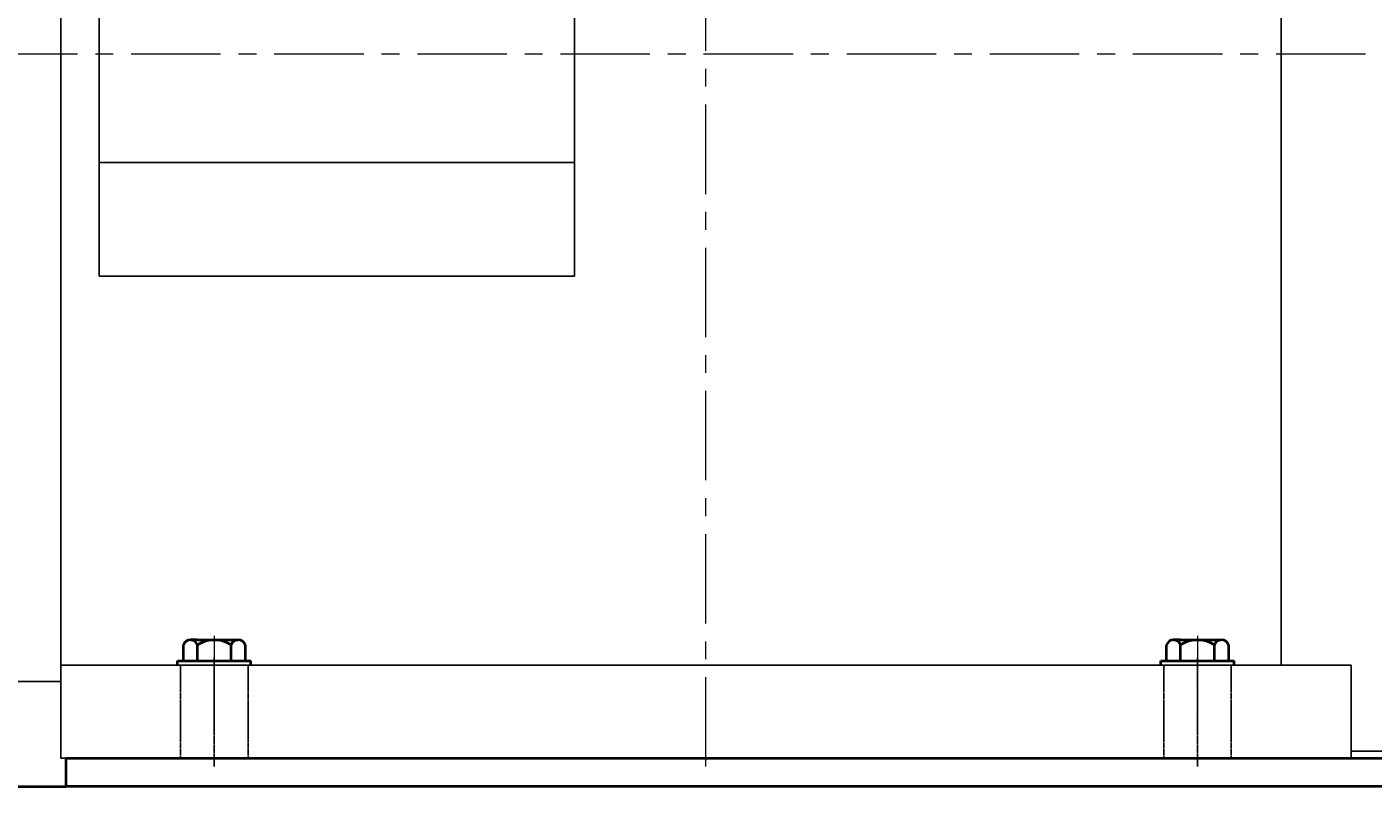
# Model space of a CAD drawing. Units: millimetres. Extents: x 41489 to 44266, y -15411 to -13206.
# Drawn here: x 42552 to 43030, y -13909 to -13634 of the extents above; entities that cross this region are included whole.
import ezdxf

# ---------------------------------------------------------------- set-up
doc = ezdxf.new("R2010")
doc.units = ezdxf.units.MM
for name, pattern in [('CENTER', [50.8, 31.75, -6.35, 6.35, -6.35]), ('YSYWPCG_CENTER', [0.7, 0.5, -0.1, 0, -0.1]), ('YSYWPCG_HIDDEN', [0.375, 0.25, -0.125])]:
    doc.linetypes.add(name, pattern=pattern)
for name, color, linetype in [('YSYWPCG_CENTER', 4, 'YSYWPCG_CENTER'), ('YSYWPCG_HIDDEN', 3, 'YSYWPCG_HIDDEN'), ('尺寸线', 1, 'Continuous')]:
    doc.layers.add(name, color=color, linetype=linetype)
for name, color, linetype, lineweight in [('中心线', 5, 'CENTER', 13), ('粗实线', 7, 'Continuous', 40), ('细实线', 1, 'Continuous', 13)]:
    doc.layers.add(name, color=color, linetype=linetype, lineweight=lineweight)
doc.styles.get("Standard").update_dxf_attribs({"font": 'txt.shx', "height": 16, "bigfont": 'gbcbig.shx'})
doc.dimstyles.new('ISO-25', dxfattribs={"dimtxt": 2.5, "dimasz": 6, "dimexe": 1.25, "dimexo": 0.625, "dimtad": 1, "dimtxsty": 'Standard', "dimcen": 2.5, "dimadec": 0, "dimazin": 0, "dimtfac": 1, "dimtmove": 0, "dimatfit": 3, "dimfxl": 0, "dimarcsym": 0})

# ---------------------------------------------------------------- blocks, each defined once
blk = doc.blocks.new('*D135')
at = {"layer": 'Defpoints', "color": 0, "transparency": 16777216}
for p in [(38311.12, -14120.44), (38901.5, -14120.44), (38613.99, -14855.45)]:
    blk.add_point(p, dxfattribs=at)
at = {"layer": '细实线', "color": 0, "lineweight": -2, "transparency": 16777216}
for p, q in [((38311.75, -14120.44), (38902.75, -14120.44)), ((38901.5, -14849.45), (38901.5, -14126.44)), ((38614.62, -14855.45), (38902.75, -14855.45))]:
    blk.add_line(p, q, dxfattribs=at)
at = {"layer": '细实线', "color": 0, "transparency": 16777216}
for points in [[(38900.5, -14126.44), (38902.5, -14126.44), (38901.5, -14120.44)], [(38900.5, -14849.45), (38902.5, -14849.45), (38901.5, -14855.45)]]:
    blk.add_solid(points, dxfattribs=at)
at = {"layer": '细实线', "color": 0, "transparency": 16777216, "insert": (38892.87, -14487.94), "char_height": 16, "attachment_point": 5, "rotation": 90}
blk.add_mtext('735', dxfattribs=at)
blk = doc.blocks.new('*D151')
at = {"layer": 'Defpoints', "color": 0, "transparency": 16777216}
for p in [(38311.12, -14120.44), (38873.65, -14120.44), (38558.99, -14695.44)]:
    blk.add_point(p, dxfattribs=at)
at = {"layer": '尺寸线', "color": 0, "lineweight": -2, "transparency": 16777216}
for p, q in [((38311.75, -14120.44), (38874.9, -14120.44)), ((38873.65, -14689.44), (38873.65, -14126.44)), ((38559.62, -14695.44), (38874.9, -14695.44))]:
    blk.add_line(p, q, dxfattribs=at)
at = {"layer": '尺寸线', "color": 0, "transparency": 16777216}
for points in [[(38872.65, -14126.44), (38874.65, -14126.44), (38873.65, -14120.44)], [(38872.65, -14689.44), (38874.65, -14689.44), (38873.65, -14695.44)]]:
    blk.add_solid(points, dxfattribs=at)
at = {"layer": '尺寸线', "color": 0, "transparency": 16777216, "insert": (38865.02, -14407.94), "char_height": 16, "attachment_point": 5, "rotation": 90}
blk.add_mtext('575', dxfattribs=at)

msp = doc.modelspace()

# ---------------------------------------------------------------- linework, layer by layer
for p, q in [((42564.453, -13395.993), (42564.453, -13893.493)), ((42997.653, -13395.993), (42997.653, -13860.493)), ((42578.103, -13519.152), (42578.103, -13722.408)), ((42746.803, -13722.408), (42746.803, -13519.152)), ((42746.803, -13682.103), (42578.103, -13682.103)), ((42578.103, -13722.408), (42746.803, -13722.408)), ((43022.453, -13860.493), (42564.453, -13860.493)), ((43022.453, -13893.493), (43022.453, -13860.493)), ((42534.503, -13866.243), (42564.453, -13866.243)), ((42564.453, -13893.493), (43022.453, -13893.493)), ((43117.203, -13890.993), (43022.453, -13890.993))]:
    msp.add_line(p, q)
at = {"layer": 'YSYWPCG_CENTER'}
for p, q in [((42618.953, -13896.493), (42618.953, -13857.493)), ((42967.953, -13896.493), (42967.953, -13857.493))]:
    msp.add_line(p, q, dxfattribs=at)
at = {"layer": 'YSYWPCG_HIDDEN'}
for p, q in [((42606.953, -13893.493), (42606.953, -13860.493)), ((42630.953, -13893.493), (42630.953, -13860.493)), ((42955.953, -13893.493), (42955.953, -13860.493)), ((42979.953, -13893.493), (42979.953, -13860.493))]:
    msp.add_line(p, q, dxfattribs=at)
at = {"layer": '中心线'}
for p, q in [((42793.453, -13896.493), (42793.453, -13315.493)), ((41624.241, -13643.493), (43277.055, -13643.493)), ((42618.953, -13850.102), (42618.953, -13876.493)), ((42967.953, -13850.102), (42967.953, -13876.493))]:
    msp.add_line(p, q, dxfattribs=at)
at = {"layer": '粗实线'}
for p, q in [((42610.468, -13851.493), (42627.438, -13851.493)), ((42612.953, -13851.493), (42610.468, -13851.493)), ((42959.468, -13851.493), (42976.438, -13851.493)), ((42961.953, -13851.493), (42959.468, -13851.493)), ((42607.983, -13858.993), (42607.983, -13853.293)), ((42612.953, -13858.993), (42612.953, -13853.293)), ((42624.953, -13858.993), (42624.953, -13853.293)), ((42629.923, -13853.293), (42629.923, -13858.993)), ((42956.983, -13858.993), (42956.983, -13853.293)), ((42961.953, -13858.993), (42961.953, -13853.293)), ((42973.953, -13858.993), (42973.953, -13853.293)), ((42978.923, -13853.293), (42978.923, -13858.993)), ((42605.953, -13858.993), (42631.953, -13858.993)), ((42605.953, -13860.493), (42605.953, -13858.993)), ((42631.953, -13860.493), (42631.953, -13858.993)), ((42954.953, -13858.993), (42980.953, -13858.993)), ((42954.953, -13860.493), (42954.953, -13858.993)), ((42980.953, -13860.493), (42980.953, -13858.993)), ((42566.323, -13893.493), (42574.338, -13893.493)), ((42566.323, -13893.493), (42566.323, -13903.496)), ((42574.338, -13893.493), (43041.326, -13893.493)), ((42359.69, -13903.496), (42566.323, -13903.496)), ((42951.646, -13903.493), (42566.323, -13903.496)), ((43041.326, -13903.493), (42951.646, -13903.493))]:
    msp.add_line(p, q, dxfattribs=at)
for centre, radius, start, end in [((42610.468, -13854.109), 2.615, 18.16491, 161.83509), ((42618.953, -13862.393), 10.9, 56.60151, 123.39849), ((42627.438, -13854.109), 2.615, 18.16491, 161.83509), ((42959.468, -13854.109), 2.615, 18.16491, 161.83509), ((42967.953, -13862.393), 10.9, 56.60151, 123.39849), ((42976.438, -13854.109), 2.615, 18.16491, 161.83509)]:
    msp.add_arc(centre, radius, start, end, dxfattribs=at)

# ---------------------------------------------------------------- dimensions: what is measured, and where the dimension line sits
at = {"layer": '尺寸线'}
dim = msp.add_linear_dim(base=(43355.98, -13318.493), p1=(43041.326, -13893.493), p2=(42793.453, -13318.493), angle=90, dimstyle='ISO-25', dxfattribs=at)
dim.commit()
dim.dimension.update_dxf_attribs({"geometry": '*D151', "text_midpoint": (43347.355, -13605.993), "insert": (4482.333, 801.951)})
at = {"layer": '细实线'}
dim = msp.add_linear_dim(base=(43383.833, -13318.493), p1=(43096.326, -14053.494), p2=(42793.453, -13318.493), angle=90, dimstyle='ISO-25', dxfattribs=at)
dim.commit()
dim.dimension.update_dxf_attribs({"geometry": '*D135', "text_midpoint": (43375.208, -13685.994), "insert": (4482.333, 801.951)})

doc.saveas('drawing.dxf')
